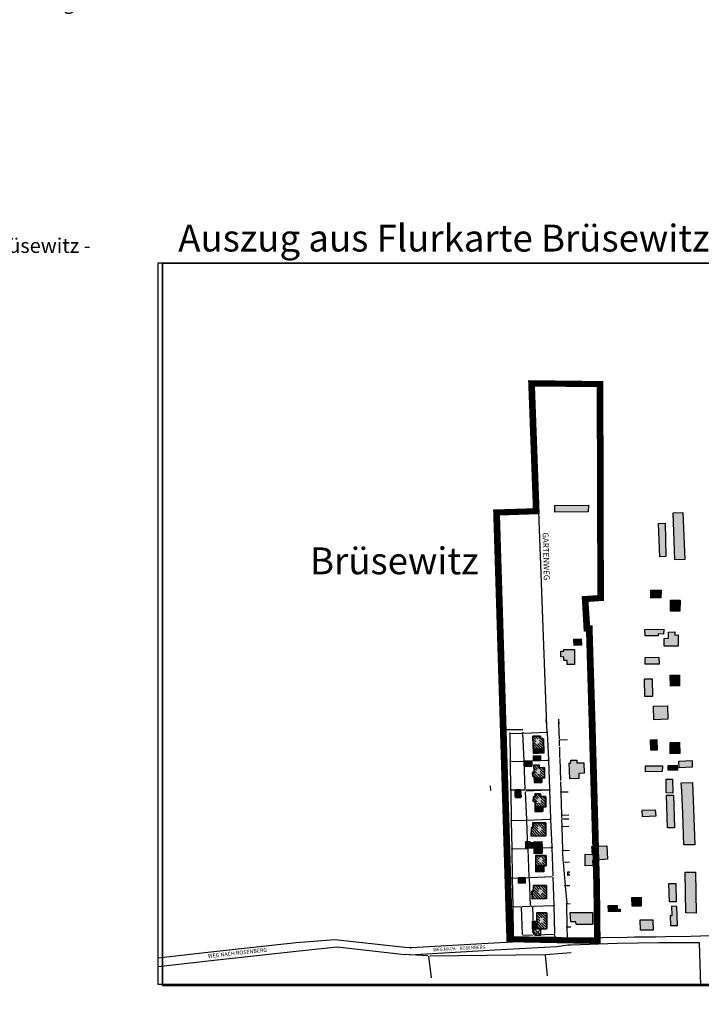
# Model space of a CAD drawing. Extents: x -36 to 3937, y -45 to 3542.
# Drawn here: x 883 to 1000, y 109 to 278 of the extents above; entities that cross this region are included whole.
import ezdxf

# ---------------------------------------------------------------- set-up
doc = ezdxf.new("R2010")
doc.units = 0
doc.header["$XCLIPFRAME"] = 2
doc.linetypes.add('STRICHLINIE2', pattern=[9.525, 6.35, -3.175])
for name, color, linetype in [('AUSSENANLAGEN', 4, 'CONTINUOUS'), ('FLURSTUECK', 1, 'CONTINUOUS'), ('GELTUNGSBEREICH', 6, 'CONTINUOUS'), ('HAUS', 4, 'CONTINUOUS'), ('HOEHENLINIEN', 11, 'CONTINUOUS'), ('LEGENDE', 19, 'CONTINUOUS'), ('PI_BRÜSEWITZ_1', 7, 'CONTINUOUS'), ('PI_HÖHENLINIEN', 249, 'CONTINUOUS'), ('PI_PIXEL_ZEICHNUNG', 7, 'CONTINUOUS'), ('PI_SCHRAFFUR_HÄUSER', 251, 'CONTINUOUS'), ('PI_SCHRAFFUR_UMGRENZUNG', 220, 'CONTINUOUS'), ('SCHRAFFUR', 14, 'CONTINUOUS'), ('VERDECKT', 6, 'STRICHLINIE2')]:
    doc.layers.add(name, color=color, linetype=linetype)
doc.styles.add('ROMANS', font='romans.shx', dxfattribs={"height": 2})
doc.styles.get("Standard").update_dxf_attribs({"font": 'TIMESI.TTF'})
doc.styles.add('TIMES_FETT', font='TIMES.TTF', dxfattribs={"height": 25})
picture_1 = doc.add_image_def('image1.tif', size_in_pixel=(12208, 15200))
picture_2 = doc.add_image_def('image2.tif', size_in_pixel=(8690, 6788))
pattern_1 = [(134, (1178.3606, 234.81087), (-0.2261065, -0.2183485), [])]
pattern_2 = [(136, (1178.3606, 234.81087), (-0.2183485, -0.2261065), [])]

msp = doc.modelspace()

# ---------------------------------------------------------------- hatches: boundary and pattern name
at = {"layer": 'PI_SCHRAFFUR_HÄUSER', "ltscale": 3}
for points in [[(974.61066, 193.37152), (974.61066, 194.51987), (980.35582, 194.58251), (980.31404, 193.45504)], [(994.82593, 193.28915), (996.50209, 193.30525), (996.82444, 185.28374), (995.13215, 185.23542)], [(992.36004, 191.469), (993.45497, 191.48371), (993.6144, 185.78972), (992.57306, 185.77208)], [(991.03764, 178.6685), (991.03764, 180.03958), (992.77318, 180.03958), (992.72359, 178.71806)], [(994.35994, 178.37116), (996.01282, 178.35464), (995.96324, 176.45495), (994.35994, 176.47147)], [(990.04592, 172.22608), (990.01286, 173.31633), (993.21946, 173.38241), (993.20292, 172.53993), (992.29385, 172.57298), (992.26079, 172.25911)], [(977.92223, 170.61075), (977.88453, 171.66573), (979.1035, 171.71596), (979.15376, 170.66099)], [(993.31961, 170.4697), (993.30309, 171.80775), (994.03036, 171.82426), (994.06342, 172.88148), (995.10473, 172.91452), (995.13778, 172.38591), (995.68324, 172.40243), (995.66671, 170.48622)], [(976.74097, 167.33281), (976.7284, 168.06124), (976.15033, 168.04868), (976.16291, 168.62641), (975.64767, 168.66408), (975.63512, 169.61858), (976.17548, 169.61858), (976.17548, 169.93256), (977.97249, 169.90744), (977.95994, 167.33281)], [(990.03033, 167.40785), (990.04687, 168.56418), (992.41049, 168.5807), (992.44354, 167.42437)], [(989.9477, 164.92558), (991.23695, 164.89255), (991.31959, 161.88608), (989.99729, 161.88608)], [(994.3609, 163.67014), (994.32784, 165.52027), (995.93114, 165.55331), (995.93114, 163.7197)], [(991.51738, 157.91344), (991.46779, 160.25915), (993.84794, 160.27567), (993.91406, 157.99604)], [(970.96778, 152.1471), (970.87615, 155.10373), (972.17208, 155.1299), (972.17208, 154.6851), (972.6826, 154.65893), (972.73497, 152.19944)], [(991.00306, 152.70793), (990.98833, 154.50415), (992.07848, 154.51888), (992.09321, 152.73739)], [(994.30298, 154.04774), (995.92348, 154.09191), (995.95295, 152.14846), (994.34719, 152.07485)], [(970.9547, 150.94352), (970.9547, 151.72846), (972.18518, 151.72846), (972.18518, 150.94352)], [(969.42324, 149.93178), (969.42324, 150.70365), (970.70608, 150.70365), (970.71916, 149.95794)], [(971.12495, 147.17139), (971.08568, 148.25723), (970.85006, 148.24415), (970.82388, 148.91135), (971.07259, 148.91135), (971.02024, 150.15419), (971.97582, 150.18035), (971.94964, 149.72247), (972.83978, 149.74863), (972.87904, 147.95633), (972.40779, 147.94325), (972.42089, 147.19755)], [(977.1737, 147.83521), (977.079, 150.53278), (977.33944, 150.50912), (977.33944, 150.98237), (978.4049, 151.00604), (978.4049, 150.53278), (979.58874, 150.58011), (979.65978, 148.78173), (978.7127, 148.7344), (978.73638, 147.88254)], [(990.10443, 149.04189), (990.10443, 150.05778), (992.99186, 150.02834), (992.97712, 149.08606)], [(993.99361, 149.29219), (993.96415, 150.10195), (995.54046, 150.16084), (995.56992, 149.3069)], [(995.86455, 149.70443), (995.80563, 150.80866), (998.07432, 150.92645), (998.07432, 149.82221)], [(993.65536, 145.41149), (993.6259, 147.73773), (994.74552, 147.76718), (994.76025, 145.39676)], [(996.20495, 147.14479), (998.13481, 147.18896), (998.53458, 136.53549), (996.67837, 136.52076), (996.47212, 141.89469), (996.32524, 145.71545)], [(967.87678, 144.6664), (967.8404, 145.9391), (968.78639, 145.9391), (968.85915, 144.6664)], [(971.27872, 142.28463), (971.29693, 143.95732), (970.95127, 143.95732), (970.98765, 144.72094), (971.29693, 144.72094), (971.31512, 145.24821), (972.17015, 145.23003), (972.17015, 144.77549), (973.06157, 144.75731), (973.06157, 142.9937), (972.55218, 143.01188), (972.55218, 142.2119)], [(993.68824, 145.03818), (994.88151, 145.02346), (995.0141, 141.31325), (995.08782, 139.42296), (993.89453, 139.42296)], [(989.54617, 142.44813), (991.78541, 142.53646), (991.8738, 141.43223), (989.60509, 141.32917)], [(970.60554, 138.03918), (970.62373, 139.49371), (970.89661, 139.47553), (970.91481, 140.29369), (973.06149, 140.31188), (973.07968, 138.05737)], [(969.67773, 136.00286), (969.67773, 137.03921), (970.40542, 137.02103), (970.40542, 136.87557), (971.00576, 136.89376), (971.02397, 137.07557), (972.42477, 137.11193), (972.46114, 136.07558)], [(979.82619, 132.95155), (979.80251, 134.93925), (981.03371, 134.91558), (980.96268, 136.26436), (983.51978, 136.38268), (983.63817, 134.08738), (981.05739, 133.87441), (981.10474, 132.99889)], [(971.07853, 135.05743), (971.07853, 135.89377), (972.44296, 135.89377), (972.44296, 135.09378)], [(971.37003, 131.92432), (971.35183, 134.72427), (973.13468, 134.74246), (973.15287, 132.96066), (972.73444, 132.96066), (972.77083, 131.9425)], [(996.86288, 131.90101), (998.63864, 131.90101), (998.75703, 124.87314), (997.02861, 124.8968)], [(968.4394, 130.88329), (969.58552, 130.88329), (969.58552, 129.9924), (968.4394, 129.9924)], [(970.73163, 127.28336), (970.71343, 128.64697), (971.00451, 128.64697), (971.0227, 129.55605), (973.18758, 129.59241), (973.22397, 127.35609)], [(994.09268, 129.91333), (995.27653, 129.91333), (995.37123, 126.8135), (994.23474, 126.8135)], [(983.73697, 126.18984), (985.29964, 126.18984), (985.29964, 125.5746), (985.79686, 125.5746), (985.79686, 125.07769), (983.78432, 125.12501)], [(987.81636, 126.07296), (987.79268, 127.56372), (989.35536, 127.58738), (989.37904, 126.07296)], [(970.89476, 122.18452), (970.87657, 123.49358), (971.58606, 123.49358), (971.56787, 124.89356), (973.25975, 124.91174), (973.27794, 122.23906)], [(978.28508, 122.92511), (978.23772, 123.3747), (977.338, 123.3747), (977.26697, 125.00744), (981.05527, 124.96012), (981.0316, 122.92511)], [(994.30383, 124.39289), (994.37486, 122.76015), (995.60605, 122.73648), (995.44032, 126.02563), (994.56427, 126.04929), (994.6353, 124.41656)], [(989.26065, 121.97927), (989.2133, 123.73033), (991.36789, 123.75399), (991.43892, 121.97927)]]:
    msp.add_hatch(color=256, dxfattribs=at).paths.add_polyline_path(points)
at = {"layer": 'SCHRAFFUR'}
h = msp.add_hatch(dxfattribs=at)
h.set_pattern_fill('ANSI31', color=256, scale=0.099, angle=91, style=0)
h.set_pattern_definition(pattern_2)
h.paths.add_polyline_path([(972.68217, 152.97121), (972.61288, 154.69944), (972.14911, 154.68084), (972.12987, 155.16079), (970.84413, 155.10924), (970.93266, 152.90106)])
h.paths.add_polyline_path([(971.40107, 153.80129), (971.3866, 154.63041), (972.01096, 154.64131), (972.02543, 153.81219)], flags=16)
h = msp.add_hatch(dxfattribs=at)
h.set_pattern_fill('ANSI31', color=256, scale=0.0594, angle=227.2271968, style=0)
h.set_pattern_definition([(272.2272, (1178.64706, 260.20856), (0.18845253, 0.0073292), [])])
h.paths.add_polyline_path([(972.11568, 151.76125), (970.92858, 151.71509), (970.95936, 150.92368), (972.14646, 150.96985)])
h = msp.add_hatch(dxfattribs=at)
h.set_pattern_fill('ANSI31', color=256, scale=0.0594, angle=227.2271968, style=0)
h.set_pattern_definition([(272.2272, (1178.36061, 234.81087), (0.18845253, 0.0073292), [])])
h.paths.add_polyline_path([(972.71152, 152.23914), (972.68217, 152.97121), (970.93266, 152.90106), (970.96201, 152.16899)])
h = msp.add_hatch(dxfattribs=at)
h.set_pattern_fill('ANSI31', color=256, scale=0.0594, angle=227.2271968, style=0)
h.set_pattern_definition([(272.2272, (1177.09056, 259.34177), (0.18845253, 0.0073292), [])])
h.paths.add_polyline_path([(970.65811, 150.89832), (969.37208, 150.8483), (969.40671, 149.95797), (970.69274, 150.00799)])
h = msp.add_hatch(dxfattribs=at)
h.set_pattern_fill('ANSI31', color=256, scale=0.099, angle=91, style=0)
h.set_pattern_definition(pattern_2)
h.paths.add_polyline_path([(972.90655, 147.99702), (972.8382, 149.75449), (971.96497, 149.72053), (971.94639, 150.19834), (971.00667, 150.16179), (971.0526, 148.98078), (970.83154, 148.97219), (970.85864, 148.27545), (971.0797, 148.28405), (971.09361, 147.92652)])
h.paths.add_polyline_path([(971.49086, 148.65734), (971.47639, 149.48646), (972.10074, 149.49736), (972.11522, 148.66823)], flags=16)
h = msp.add_hatch(dxfattribs=at)
h.set_pattern_fill('ANSI31', color=256, scale=0.0594, angle=227.2271968, style=0)
h.set_pattern_definition([(272.2272, (1178.81209, 256.41999), (0.18845253, 0.0073292), [])])
h.paths.add_polyline_path([(972.37963, 147.97653), (971.09361, 147.92652), (971.12438, 147.13511), (972.41041, 147.18513)])
h = msp.add_hatch(dxfattribs=at)
h.set_pattern_fill('ANSI31', color=256, scale=0.0594, angle=135.5214834, style=0)
h.set_pattern_definition([(180.52148, (1070.95127, -64.92), (0.0017165, -0.18858719), [])])
h.paths.add_polyline_path([(968.79951, 144.6498), (968.7878, 145.93675), (967.89684, 145.92864), (967.90855, 144.64169)])
h = msp.add_hatch(dxfattribs=at)
h.set_pattern_fill('ANSI31', color=256, scale=0.099, angle=89, style=0)
h.set_pattern_definition([(134, (1181.3806, 222.61298), (-0.2261065, -0.2183485), [])])
h.paths.add_polyline_path([(973.02195, 143.02226), (973.01497, 144.78105), (972.14109, 144.77758), (972.13919, 145.25575), (971.19877, 145.25202), (971.20062, 144.78567), (970.97944, 144.77298), (970.98265, 143.96354), (971.20388, 143.96442), (971.20764, 143.01507)])
h.paths.add_polyline_path([(971.63016, 143.73158), (971.64463, 144.5607), (972.26899, 144.5498), (972.25452, 143.72068)], flags=16)
h = msp.add_hatch(dxfattribs=at)
h.set_pattern_fill('ANSI31', color=256, scale=0.0594, angle=225.2271968, style=0)
h.set_pattern_definition([(270.2272, (1182.58596, 244.19318), (0.18859352, 0.00074784), [])])
h.paths.add_polyline_path([(972.49463, 143.02017), (971.20764, 143.01507), (971.21078, 142.22308), (972.49777, 142.22818)])
h = msp.add_hatch(dxfattribs=at)
h.set_pattern_fill('ANSI31', color=256, scale=0.099, angle=89, style=0)
h.set_pattern_definition(pattern_1)
h.paths.add_polyline_path([(973.05002, 138.09543), (973.04115, 140.33238), (970.80694, 140.32352), (970.81022, 139.49758), (970.58899, 139.4967), (970.59459, 138.08569)])
h.paths.add_polyline_path([(971.71539, 138.84881), (971.72986, 139.67793), (972.35422, 139.66703), (972.33974, 138.83791)], flags=16)
h = msp.add_hatch(dxfattribs=at)
h.set_pattern_fill('ANSI31', color=256, scale=0.0594, angle=225.2271968, style=0)
h.set_pattern_definition([(270.2272, (1178.36061, 234.81087), (0.18859352, 0.00074784), [])])
h.paths.add_polyline_path([(970.40238, 136.05364), (970.39896, 136.9162), (971.02992, 136.9187), (971.0294, 137.04982), (972.40585, 137.05528), (972.40979, 136.0616)])
h = msp.add_hatch(dxfattribs=at)
h.set_pattern_fill('ANSI31', color=256, scale=0.0594, angle=225.2271968, style=0)
h.set_pattern_definition([(270.2272, (1182.41034, 237.08136), (0.18859352, 0.00074784), [])])
h.paths.add_polyline_path([(972.41801, 135.90874), (971.03202, 135.90325), (971.03516, 135.11125), (972.42115, 135.11675)])
h = msp.add_hatch(dxfattribs=at)
h.set_pattern_fill('ANSI31', color=256, scale=0.099, angle=89, style=0)
h.set_pattern_definition(pattern_1)
h.paths.add_polyline_path([(971.32244, 132.95294), (973.11808, 132.96006), (973.11101, 134.74427), (971.31537, 134.73715)])
h.paths.add_polyline_path([(971.91187, 133.53946), (971.92634, 134.36858), (972.5507, 134.35768), (972.53622, 133.52856)], flags=16)
h = msp.add_hatch(dxfattribs=at)
h.set_pattern_fill('ANSI31', color=256, scale=0.0594, angle=225.2271968, style=0)
h.set_pattern_definition([(270.2272, (1182.70075, 234.13105), (0.18859352, 0.00074784), [])])
h.paths.add_polyline_path([(972.68857, 132.95835), (971.32244, 132.95294), (971.32638, 131.95926), (972.69251, 131.96468)])
h = msp.add_hatch(dxfattribs=at)
h.set_pattern_fill('ANSI31', color=256, scale=0.099, angle=89, style=0)
h.set_pattern_definition(pattern_1)
h.paths.add_polyline_path([(976.85704, 131.32969), (976.84675, 131.91883), (977.16741, 131.92443), (977.17769, 131.33529)])
h = msp.add_hatch(dxfattribs=at)
h.set_pattern_fill('ANSI31', color=256, scale=0.0594, angle=227.2271968, style=0)
h.set_pattern_definition([(272.2272, (1176.10742, 239.29024), (0.18845253, 0.0073292), [])])
h.paths.add_polyline_path([(969.47327, 130.93801), (968.38509, 130.89569), (968.41972, 130.00536), (969.50789, 130.04768)])
h = msp.add_hatch(dxfattribs=at)
h.set_pattern_fill('ANSI31', color=256, scale=0.099, angle=89, style=0)
h.set_pattern_definition([(134, (1178.49877, 224.06775), (-0.2261065, -0.2183485), [])])
h.paths.add_polyline_path([(973.18818, 127.35231), (973.17931, 129.58926), (970.9451, 129.5804), (970.94837, 128.75446), (970.72715, 128.75358), (970.73274, 127.34257)])
h.paths.add_polyline_path([(971.85354, 128.10569), (971.86801, 128.93481), (972.49237, 128.92391), (972.4779, 128.09479)], flags=16)
h = msp.add_hatch(dxfattribs=at)
h.set_pattern_fill('ANSI31', color=256, scale=0.099, angle=89, style=0)
h.set_pattern_definition(pattern_1)
h.paths.add_polyline_path([(971.52277, 122.20838), (973.23273, 122.21516), (973.22191, 124.94555), (971.51194, 124.93877)])
h.paths.add_polyline_path([(972.03722, 123.2365), (972.05169, 124.06562), (972.67605, 124.05473), (972.66158, 123.2256)], flags=16)
h = msp.add_hatch(dxfattribs=at)
h.set_pattern_fill('ANSI31', color=256, scale=0.0594, angle=135.5214834, style=0)
h.set_pattern_definition([(180.52148, (1178.36061, 234.81087), (0.0017165, -0.18858719), [])])
h.paths.add_polyline_path([(970.82135, 122.2056), (970.8162, 123.50262), (971.51762, 123.5054), (971.52277, 122.20838)])

# ---------------------------------------------------------------- linework, layer by layer
at = {"layer": 'AUSSENANLAGEN'}
msp.add_line((963.67231, 145.82817), (963.65849, 146.62005), dxfattribs=at)
at = {"layer": 'FLURSTUECK'}
for p, q in [((975.32606, 157.38459), (975.30693, 158.00931)), ((975.41115, 154.6063), (975.33091, 157.22627)), ((967.04978, 150.87283), (966.96884, 155.50997)), ((967.04664, 155.59054), (969.07197, 155.6259)), ((969.36289, 150.9272), (969.15039, 155.62726)), ((969.23031, 155.62999), (973.25461, 155.7678)), ((973.33683, 155.69137), (973.5149, 151.09688)), ((975.44683, 153.44122), (975.4174, 154.40213)), ((975.50662, 151.48924), (975.45309, 153.23705)), ((975.51634, 154.50816), (976.77236, 154.55665)), ((967.13467, 146.00978), (967.05254, 150.71446)), ((967.13034, 150.79551), (969.28729, 150.84622)), ((969.58352, 146.04703), (969.37004, 150.76896)), ((969.4456, 150.85132), (973.43883, 151.01451)), ((973.52103, 150.9386), (973.71276, 145.99137)), ((975.6277, 147.53592), (975.51287, 151.28506)), ((975.68555, 145.64686), (975.63395, 147.33175)), ((967.22642, 140.75291), (967.13743, 145.8514)), ((967.21525, 145.93102), (969.48602, 145.94322)), ((969.5943, 145.80881), (969.59275, 145.84297)), ((969.81705, 140.88176), (969.60352, 145.60475)), ((969.69027, 145.94488), (973.63663, 145.91287)), ((973.63673, 145.90829), (969.70092, 145.71187)), ((973.7189, 145.83309), (973.90521, 141.02587)), ((975.80706, 141.67942), (975.6904, 145.48853)), ((975.76715, 145.56956), (976.92876, 145.59684)), ((975.82572, 141.07029), (975.81191, 141.52109)), ((975.88864, 141.6031), (976.99777, 141.6429)), ((967.31093, 135.9117), (967.22919, 140.59453)), ((967.30694, 140.67696), (969.71961, 140.77555)), ((970.03568, 136.04602), (969.82628, 140.67769)), ((969.92371, 140.7839), (973.82914, 140.9435)), ((973.91134, 140.86759), (974.09267, 136.18887)), ((975.86601, 139.75484), (975.83197, 140.86611)), ((975.93098, 140.96817), (977.00956, 140.96789)), ((975.94759, 139.67816), (977.03147, 139.71215)), ((975.99082, 135.67965), (975.87086, 139.59652)), ((967.39766, 130.94295), (967.31369, 135.75332)), ((967.39144, 135.83574), (969.93824, 135.93982)), ((970.26007, 131.08291), (970.04491, 135.84196)), ((970.14234, 135.94816), (974.0166, 136.10649)), ((974.0988, 136.03059), (974.28418, 131.24736)), ((976.05123, 133.70728), (975.99567, 135.52132)), ((976.07241, 135.60256), (977.10274, 135.62952)), ((976.06307, 133.50343), (976.39266, 129.65722)), ((976.15645, 133.60787), (977.13758, 133.63354)), ((967.48313, 126.04603), (967.40042, 130.78458)), ((967.47817, 130.867), (970.16263, 130.9767)), ((970.4826, 126.16085), (970.26929, 130.87884)), ((970.36673, 130.98505), (974.18609, 131.14113)), ((974.29209, 131.04324), (974.47746, 126.26027)), ((976.4786, 129.58038), (977.20799, 129.59947)), ((976.40619, 129.4994), (976.65786, 126.56241)), ((970.94937, 126.07297), (974.40134, 126.17871)), ((976.73258, 122.5905), (976.66601, 126.40431)), ((976.7438, 126.48557), (977.26211, 126.49913)), ((967.57247, 120.92768), (967.4859, 125.88766)), ((967.56368, 125.96927), (968.77028, 126.00623)), ((968.87606, 125.90729), (969.04529, 121.23648)), ((968.97445, 126.01248), (970.38512, 126.05569)), ((970.5893, 126.06194), (970.7452, 126.06672)), ((971.03307, 121.29323), (970.85126, 125.96779)), ((974.64029, 121.39623), (974.48315, 126.10198)), ((969.15109, 121.13732), (970.93495, 121.18826)), ((971.13914, 121.19409), (974.5416, 121.29124)), ((974.65852, 120.85026), (974.6471, 121.19207)), ((976.76503, 120.73102), (976.73534, 122.43213)), ((976.81313, 122.51339), (977.33144, 122.52695)), ((950.07558, 118.97513), (964.28845, 119.78538)), ((964.28845, 119.78538), (974.70666, 120.37929)), ((967.58946, 119.95459), (967.57524, 120.76931)), ((967.65305, 120.84763), (974.5829, 120.77201)), ((974.68593, 120.69561), (974.7606, 120.45891)), ((974.86422, 120.39442), (976.68793, 120.64121)), ((974.89937, 119.20035), (976.84724, 119.46394)), ((976.84298, 119.46366), (977.38493, 119.46246)), ((976.84562, 120.65166), (977.3642, 120.65051)), ((948.97504, 119.03637), (949.91747, 118.97571)), ((949.81389, 117.77029), (948.99634, 117.81612)), ((949.81389, 117.77029), (964.35607, 118.5993)), ((952.92233, 117.58997), (950.03717, 117.75777)), ((953.2531, 117.59575), (972.8374, 117.79819)), ((964.35607, 118.5993), (974.89937, 119.20035)), ((973.0414, 117.80656), (977.40836, 118.12022)), ((953.54946, 113.80173), (953.10842, 117.53381)), ((972.95059, 117.69771), (973.33756, 114.14713))]:
    msp.add_line(p, q, dxfattribs=at)
at = {"layer": 'FLURSTUECK', "const_width": 0.0396}
for points in [[(975.41462, 154.48442, 1), (975.41393, 154.52401, 1)], [(975.45031, 153.31934, 1), (975.44961, 153.35893, 1)], [(975.51009, 151.36735, 1), (975.5094, 151.40695, 1)], [(975.63117, 147.41404, 1), (975.63048, 147.45363, 1)], [(969.58848, 145.9252, 1), (969.58779, 145.9648, 1)], [(969.59925, 145.68698, 1), (969.59856, 145.72658, 1)], [(969.82201, 140.75993, 1), (969.82132, 140.79952, 1)], [(975.82919, 140.9484, 1), (975.8285, 140.988, 1)], [(970.04064, 135.9242, 1), (970.03995, 135.96379, 1)], [(976.0547, 133.5854, 1), (976.05401, 133.62499, 1)], [(970.26503, 130.96108, 1), (970.26433, 131.00067, 1)], [(974.28848, 131.1255, 1), (974.28779, 131.1651, 1)], [(968.87271, 125.98956, 1), (968.87202, 126.02915, 1)], [(970.48756, 126.03902, 1), (970.48687, 126.07861, 1)], [(970.84763, 126.05005, 1), (970.84694, 126.08964, 1)], [(969.04934, 121.11461, 1), (969.04865, 121.15421, 1)], [(971.03739, 121.17138, 1), (971.0367, 121.21097, 1)], [(974.64404, 121.27436, 1), (974.64335, 121.31395, 1)], [(972.93987, 117.77945, 1), (972.93918, 117.81904, 1)]]:
    msp.add_lwpolyline(points, format="xyb", close=True, dxfattribs=at)
at = {"layer": 'FLURSTUECK'}
for centre in [(975.32848, 157.30543), (966.96746, 155.58916), (969.15116, 155.62728), (973.33376, 155.77051), (967.05116, 150.79364), (969.36646, 150.84808), (973.51796, 151.01774), (967.13605, 145.93059), (973.71583, 145.91223), (975.68798, 145.5677), (975.80949, 141.60026), (967.22781, 140.67372), (973.90827, 140.94673), (975.86843, 139.67568), (967.31231, 135.83251), (974.09574, 136.10973), (975.99324, 135.60049), (967.39904, 130.86377), (976.39942, 129.57831), (974.4805, 126.18113), (976.66462, 126.4835), (967.48452, 125.96684), (976.73396, 122.51131), (967.57386, 120.84849), (974.6621, 120.77114), (974.78573, 120.3838), (976.76642, 120.65183), (949.99651, 118.97062)]:
    msp.add_circle(centre, 0.0792, dxfattribs=at)
at = {"layer": 'GELTUNGSBEREICH', "linetype": 'STRICHLINIE2', "ltscale": 0.8, "const_width": 1}
msp.add_lwpolyline([(981.94359, 120.10244), (981.8422, 129.72793), (981.07472, 157.52933), (980.57852, 173.529), (980.17888, 173.529), (979.8574, 178.50828), (982.51338, 178.69786), (982.41573, 215.27754), (970.5782, 215.42357), (971.38487, 193.55516), (964.59525, 193.34577), (966.84467, 120.40649)], close=True, dxfattribs=at)
at = {"layer": 'GELTUNGSBEREICH', "linetype": 'CONTINUOUS', "ltscale": 0.8}
msp.add_lwpolyline([(981.43819, 120.61272), (981.34227, 129.7184), (980.57493, 157.51468), (980.09379, 173.029), (979.71011, 173.029), (979.32645, 178.97166), (982.01214, 179.16335), (981.91705, 214.78365), (971.09722, 214.91713), (971.90307, 193.07091), (965.11043, 192.86142), (967.32979, 120.89682)], close=True, dxfattribs=at)
at = {"layer": 'GELTUNGSBEREICH'}
msp.add_lwpolyline([(966.36318, 156.1727), (966.36318, 156.1727), (969.13581, 156.2211), (969.13581, 156.2211)], close=True, dxfattribs=at)
at = {"layer": 'HAUS'}
for points in [[(972.68217, 152.97121), (972.61288, 154.69944), (972.14911, 154.68084), (972.12987, 155.16079), (970.84413, 155.10924), (970.93266, 152.90106), (972.68217, 152.97121)], [(972.11568, 151.76125), (970.92858, 151.71509), (970.95936, 150.92368), (972.14646, 150.96985)], [(972.71152, 152.23914), (972.68217, 152.97121), (970.93266, 152.90106), (970.96201, 152.16899)], [(970.65811, 150.89832), (969.37208, 150.8483), (969.40671, 149.95797), (970.69274, 150.00799)], [(972.90655, 147.99702), (972.8382, 149.75449), (971.96497, 149.72053), (971.94639, 150.19834), (971.00667, 150.16179), (971.0526, 148.98078), (970.83154, 148.97219), (970.85864, 148.27545), (971.0797, 148.28405), (971.09361, 147.92652), (972.90655, 147.99702)], [(972.37963, 147.97653), (971.09361, 147.92652), (971.12438, 147.13511), (972.41041, 147.18513)], [(968.79951, 144.6498), (968.7878, 145.93675), (967.89684, 145.92864), (967.90855, 144.64169)], [(973.02195, 143.02226), (973.01497, 144.78105), (972.14109, 144.77758), (972.13919, 145.25575), (971.19877, 145.25202), (971.20062, 144.78567), (970.97944, 144.77298), (970.98265, 143.96354), (971.20388, 143.96442), (971.20764, 143.01507), (973.02195, 143.02226)], [(972.49463, 143.02017), (971.20764, 143.01507), (971.21078, 142.22308), (972.49777, 142.22818)], [(973.05002, 138.09543), (973.04115, 140.33238), (970.80694, 140.32352), (970.81022, 139.49758), (970.58899, 139.4967), (970.59459, 138.08569), (973.05002, 138.09543)], [(969.62414, 136.05056), (970.40238, 136.05364), (970.39844, 137.04732), (969.6202, 137.04423), (969.62414, 136.05056)], [(970.40238, 136.05364), (970.39896, 136.9162), (971.02992, 136.9187), (971.0294, 137.04982), (972.40585, 137.05528), (972.40979, 136.0616)], [(972.41801, 135.90874), (971.03202, 135.90325), (971.03516, 135.11125), (972.42115, 135.11675)], [(971.32244, 132.95294), (973.11808, 132.96006), (973.11101, 134.74427), (971.31537, 134.73715), (971.32244, 132.95294)], [(972.68857, 132.95835), (971.32244, 132.95294), (971.32638, 131.95926), (972.69251, 131.96468)], [(969.47327, 130.93801), (968.38509, 130.89569), (968.41972, 130.00536), (969.50789, 130.04768)], [(973.18818, 127.35231), (973.17931, 129.58926), (970.9451, 129.5804), (970.94837, 128.75446), (970.72715, 128.75358), (970.73274, 127.34257), (973.18818, 127.35231)], [(971.52277, 122.20838), (973.23273, 122.21516), (973.22191, 124.94555), (971.51194, 124.93877)], [(970.82135, 122.2056), (970.8162, 123.50262), (971.51762, 123.5054), (971.52277, 122.20838)], [(972.24672, 122.21125), (970.82135, 122.2056), (970.82369, 121.61537), (971.22942, 121.61698), (971.23155, 121.07957), (972.25119, 121.08362), (972.24672, 122.21125)]]:
    msp.add_lwpolyline(points, close=True, dxfattribs=at)
msp.add_lwpolyline([(977.17769, 131.33529), (976.85704, 131.32969), (976.84675, 131.91883), (977.16741, 131.92443)], dxfattribs=at)
at = {"layer": 'HOEHENLINIEN'}
msp.add_lwpolyline([(906.84696, 235.97849), (1060.96899, 235.97849), (1060.96899, 112.68711), (906.84696, 112.68711)], close=True, dxfattribs=at)
at = {"layer": 'LEGENDE'}
msp.add_line((973.2378, 156.88679), (971.09722, 214.91713), dxfattribs=at)
at = {"layer": 'PI_PIXEL_ZEICHNUNG', "ltscale": 3}
for points in [[(906.84696, 117.26361), (915.36585, 118.20959), (930.431, 119.87645), (937.04505, 120.34258), (948.97504, 119.03637)], [(967.25875, 120.82347), (967.79417, 120.74679), (969.43658, 120.71697), (972.52034, 120.68698), (974.44861, 120.70198), (976.58146, 120.66471), (978.70788, 120.66485), (982.77892, 120.69315), (986.9657, 120.76794), (988.24443, 120.80091), (991.82104, 120.8505), (993.55354, 120.89173), (997.87339, 120.96618), (999.5268, 121.01618), (1002.01003, 121.02442), (1002.03594, 116.85042), (1002.048, 115.19934), (1002.00733, 114.86644)], [(977.38493, 119.46246), (985.29369, 119.73072), (992.45609, 119.86327), (999.28689, 119.86327), (999.53806, 112.52559)], [(906.84696, 115.783), (915.38631, 116.73125), (930.44629, 118.39755), (937.41348, 119.1254), (948.99634, 117.81612)]]:
    msp.add_lwpolyline(points, dxfattribs=at)
msp.add_lwpolyline([(967.25875, 120.82347), (967.25875, 120.82347), (967.25875, 120.82347), (967.25875, 120.82347), (967.25875, 120.82347), (967.25875, 120.82347), (967.25875, 120.82347), (967.25875, 120.82347)], close=True, dxfattribs=at)
at = {"layer": 'PI_SCHRAFFUR_UMGRENZUNG', "ltscale": 3}
for points in [[(974.61066, 193.37152), (974.61066, 194.51987), (980.35582, 194.58251), (980.31404, 193.45504)], [(994.82593, 193.28915), (996.50209, 193.30525), (996.82444, 185.28374), (995.13215, 185.23542)], [(992.36004, 191.469), (993.45497, 191.48371), (993.6144, 185.78972), (992.57306, 185.77208)], [(991.03764, 178.6685), (991.03764, 180.03958), (992.77318, 180.03958), (992.72359, 178.71806)], [(994.35994, 178.37116), (996.01282, 178.35464), (995.96324, 176.45495), (994.35994, 176.47147)], [(990.04592, 172.22608), (990.01286, 173.31633), (993.21946, 173.38241), (993.20292, 172.53993), (992.29385, 172.57298), (992.26079, 172.25911)], [(977.92223, 170.61075), (977.88453, 171.66573), (979.1035, 171.71596), (979.15376, 170.66099)], [(993.31961, 170.4697), (993.30309, 171.80775), (994.03036, 171.82426), (994.06342, 172.88148), (995.10473, 172.91452), (995.13778, 172.38591), (995.68324, 172.40243), (995.66671, 170.48622)], [(976.74097, 167.33281), (976.7284, 168.06124), (976.15033, 168.04868), (976.16291, 168.62641), (975.64767, 168.66408), (975.63512, 169.61858), (976.17548, 169.61858), (976.17548, 169.93256), (977.97249, 169.90744), (977.95994, 167.33281)], [(990.03033, 167.40785), (990.04687, 168.56418), (992.41049, 168.5807), (992.44354, 167.42437)], [(989.9477, 164.92558), (991.23695, 164.89255), (991.31959, 161.88608), (989.99729, 161.88608)], [(994.3609, 163.67014), (994.32784, 165.52027), (995.93114, 165.55331), (995.93114, 163.7197)], [(991.51738, 157.91344), (991.46779, 160.25915), (993.84794, 160.27567), (993.91406, 157.99604)], [(970.96778, 152.1471), (970.87615, 155.10373), (972.17208, 155.1299), (972.17208, 154.6851), (972.6826, 154.65893), (972.73497, 152.19944)], [(991.00306, 152.70793), (990.98833, 154.50415), (992.07848, 154.51888), (992.09321, 152.73739)], [(994.30298, 154.04774), (995.92348, 154.09191), (995.95295, 152.14846), (994.34719, 152.07485)], [(970.9547, 150.94352), (970.9547, 151.72846), (972.18518, 151.72846), (972.18518, 150.94352)], [(969.42324, 149.93178), (969.42324, 150.70365), (970.70608, 150.70365), (970.71916, 149.95794)], [(971.12495, 147.17139), (971.08568, 148.25723), (970.85006, 148.24415), (970.82388, 148.91135), (971.07259, 148.91135), (971.02024, 150.15419), (971.97582, 150.18035), (971.94964, 149.72247), (972.83978, 149.74863), (972.87904, 147.95633), (972.40779, 147.94325), (972.42089, 147.19755)], [(977.1737, 147.83521), (977.079, 150.53278), (977.33944, 150.50912), (977.33944, 150.98237), (978.4049, 151.00604), (978.4049, 150.53278), (979.58874, 150.58011), (979.65978, 148.78173), (978.7127, 148.7344), (978.73638, 147.88254)], [(990.10443, 149.04189), (990.10443, 150.05778), (992.99186, 150.02834), (992.97712, 149.08606)], [(993.99361, 149.29219), (993.96415, 150.10195), (995.54046, 150.16084), (995.56992, 149.3069)], [(995.86455, 149.70443), (995.80563, 150.80866), (998.07432, 150.92645), (998.07432, 149.82221)], [(993.65536, 145.41149), (993.6259, 147.73773), (994.74552, 147.76718), (994.76025, 145.39676)], [(996.20495, 147.14479), (998.13481, 147.18896), (998.53458, 136.53549), (996.67837, 136.52076), (996.47212, 141.89469), (996.32524, 145.71545)], [(967.87678, 144.6664), (967.8404, 145.9391), (968.78639, 145.9391), (968.85915, 144.6664)], [(971.27872, 142.28463), (971.29693, 143.95732), (970.95127, 143.95732), (970.98765, 144.72094), (971.29693, 144.72094), (971.31512, 145.24821), (972.17015, 145.23003), (972.17015, 144.77549), (973.06157, 144.75731), (973.06157, 142.9937), (972.55218, 143.01188), (972.55218, 142.2119)], [(993.68824, 145.03818), (994.88151, 145.02346), (995.0141, 141.31325), (995.08782, 139.42296), (993.89453, 139.42296)], [(989.54617, 142.44813), (991.78541, 142.53646), (991.8738, 141.43223), (989.60509, 141.32917)], [(970.60554, 138.03918), (970.62373, 139.49371), (970.89661, 139.47553), (970.91481, 140.29369), (973.06149, 140.31188), (973.07968, 138.05737)], [(969.67773, 136.00286), (969.67773, 137.03921), (970.40542, 137.02103), (970.40542, 136.87557), (971.00576, 136.89376), (971.02397, 137.07557), (972.42477, 137.11193), (972.46114, 136.07558)], [(979.82619, 132.95155), (979.80251, 134.93925), (981.03371, 134.91558), (980.96268, 136.26436), (983.51978, 136.38268), (983.63817, 134.08738), (981.05739, 133.87441), (981.10474, 132.99889)], [(971.07853, 135.05743), (971.07853, 135.89377), (972.44296, 135.89377), (972.44296, 135.09378)], [(971.37003, 131.92432), (971.35183, 134.72427), (973.13468, 134.74246), (973.15287, 132.96066), (972.73444, 132.96066), (972.77083, 131.9425)], [(996.86288, 131.90101), (998.63864, 131.90101), (998.75703, 124.87314), (997.02861, 124.8968)], [(968.4394, 130.88329), (969.58552, 130.88329), (969.58552, 129.9924), (968.4394, 129.9924)], [(970.73163, 127.28336), (970.71343, 128.64697), (971.00451, 128.64697), (971.0227, 129.55605), (973.18758, 129.59241), (973.22397, 127.35609)], [(994.09268, 129.91333), (995.27653, 129.91333), (995.37123, 126.8135), (994.23474, 126.8135)], [(983.73697, 126.18984), (985.29964, 126.18984), (985.29964, 125.5746), (985.79686, 125.5746), (985.79686, 125.07769), (983.78432, 125.12501)], [(987.81636, 126.07296), (987.79268, 127.56372), (989.35536, 127.58738), (989.37904, 126.07296)], [(970.89476, 122.18452), (970.87657, 123.49358), (971.58606, 123.49358), (971.56787, 124.89356), (973.25975, 124.91174), (973.27794, 122.23906)], [(978.28508, 122.92511), (978.23772, 123.3747), (977.338, 123.3747), (977.26697, 125.00744), (981.05527, 124.96012), (981.0316, 122.92511)], [(994.30383, 124.39289), (994.37486, 122.76015), (995.60605, 122.73648), (995.44032, 126.02563), (994.56427, 126.04929), (994.6353, 124.41656)], [(989.26065, 121.97927), (989.2133, 123.73033), (991.36789, 123.75399), (991.43892, 121.97927)]]:
    msp.add_lwpolyline(points, close=True, dxfattribs=at)
at = {"layer": 'SCHRAFFUR'}
for p, q in [((970.40238, 136.05364), (969.6202, 137.04423)), ((970.39844, 137.04732), (969.62414, 136.05056)), ((972.25119, 121.08362), (970.99756, 122.2063)), ((971.23155, 121.07957), (972.24672, 122.21125))]:
    msp.add_line(p, q, dxfattribs=at)
at = {"layer": 'VERDECKT', "ltscale": 0.15}
msp.add_line((973.32698, 155.84942), (973.14454, 157.97157), dxfattribs=at)

# ---------------------------------------------------------------- texts
at = {"layer": 'HAUS'}
for s, height, rotation, p in [('GARTENWEG', 1.000771, 271.5495893, (972.52965, 189.90977)), ('WEG NACH ROSENBERG', 0.6660132, 6.0981122, (915.40037, 117.20544)), ('WEG NACH    ROSENBERG', 0.555011, 3.1538318, (953.84803, 118.3448))]:
    msp.add_text(s, height=height, rotation=rotation, dxfattribs=at).set_placement(p)
at = {"layer": 'LEGENDE', "ltscale": 3, "style": 'TIMES_FETT'}
for s, p in [('Auszug aus Flurkarte Brüsewitz  Flur 1', (910.2871, 237.9085)), ('Brüsewitz ', (932.80188, 182.7638))]:
    msp.add_text(s, height=4.5864, dxfattribs=at).set_placement(p)
at = {"layer": 'LEGENDE', "ltscale": 3, "width": 210, "attachment_point": 1, "style": 'ROMANS'}
for s, insert, char_height in [('{\\fTimes New Roman|b0|i0|c0|p18;            \\H1.6x;Verfahrensvermerke\\P\\P\\H0.3125x;1.   Aufgestellt aufgrund des Aufstellungsbeschlusses der Gemeindevertretung vom ..................................................... .     \\P      Die ortsübliche Bekanntmachung des Aufstellungsbeschlusses ist gemäß Hauptsatzung vom .................................... \\P      bis ................................  erfolgt.\\P\\P\\P      Brüsewitz,  ................................\\P\\P Siegelabdruck                                                                                                                                        Der Bürgermeister\\P\\P\\P\\P2.   Die von der Planung berührten Behörden und sonstigen Träger öffentlicher Belange sind mit Schreiben vom                                                                          ..........................................  zur Stellungnahme aufgefordert worden.\\P\\P\\P      Brüsewitz, ..................................\\P\\P Siegelabdruck                                                                                                                                        Der Bürgermeister\\P\\P\\P\\P3.  Die Gemeindevertretung hat am ...................................... den Entwurf der 1. Änderung der Satzung mit   Begründung   \\P     beschlossen und gemäß §3 Abs. 2 BauGB zur Auslegung bestimmt.\\P\\P     Brüsewitz, ...................................\\P\\P Siegelabdruck                                                                                                                                        Der Bürgermeister\\P\\P\\P\\P4.  Der  Entwurf der 1. Änderung der Satzung über die Klarstellung- und Ergänzung des im Zusammenhang bebauten Ortes\\P     Brüsewitz-Teilbereich Gartenweg hat in der Zeit vom ....................................................... bis \\P     zum .................................................  während folgender Zeiten \\P    Montag                    8.30 - 12.00 u. 13.00 - 15.00\\P    Dienstag                   8.30 - 12.00 u. 13.00 - 16.00\\P    Mitwoch                  8.30 - 12.00 u. 13.00 - 15.00\\P    Donnerstag              8.30  - 12.00 u. 13.00 - 18.00\\P    Freitag                     8.30 -12.00 \\P     nach § 3 Abs. 2 Bau GB öffentlich ausgelegen. Die öffentliche Auslegung ist mit dem Hinweis, dass Stellungnahmen  während \\P    der Auslegungsfrist  von  jedermann schriftlich  oder zur Niederschrift vorgebracht werden können, in der Zeit vom\\P    .................................. bis ..................................... zum ............................. durch Aushang ortsüblich bekanntgemacht \\P    worden.\\P\\P    Brüsewitz, ...................................\\P\\P Siegelabdruck                                                                                                                                        Der Bürgermeister\\P\\P\\P\\P5.  Der Entwurf der Satzung ist nach der öffentlichen Auslegung geändert worden.\\P     Der  Entwurf der 1. Änderung der Satzung über die Klarstellung- und Ergänzung des im Zusammenhang bebauten Ortes\\P     Brüsewitz-Teilbereich Gartenweg hat in der Zeit vom ....................................................... bis \\P     zum .................................................  während folgender Zeiten \\P    Montag                    8.30 - 12.00 u. 13.00 - 15.00\\P    Dienstag                   8.30 - 12.00 u. 13.00 - 16.00\\P    Mitwoch                  8.30 - 12.00 u. 13.00 - 15.00\\P    Donnerstag              8.30  - 12.00 u. 13.00 - 18.00\\P    Freitag                     8.30 -12.00 \\P     nach § 3 Abs. 2 Bau GB erneut öffentlich ausgelegen. Die öffentliche Auslegung ist mit dem Hinweis, dass Stellungnahmen      \\P    während  der Auslegungsfrist  von  jedermann schriftlich  oder zur Niederschrift vorgebracht werden können, in der Zeit \\P    vom .................................. bis ..................................... zum ............................. durch Aushang ortsüblich bekanntgemacht \\P    worden.\\P\\P    Brüsewitz, ...................................\\P\\P Siegelabdruck                                                                                                                                        Der Bürgermeister\\P\\P\\P\\P\\P6.   Die Gemeindevertretung hat die fristgemäß  abgegebenen Stellungnahmen  der Öffentlichkeit sowie die Stellungnahmen der \\P      Behörden u. sonstigen Träger öffentlicher  Belange am .........................und  ..................... geprüft.\\P      Das Ergebnis ist mitgeteilt worden.\\P\\P      Brüsewitz, ........................................\\P\\P Siegelabdruck                                                                                                                                         Der Bürgermeister\\P\\P\\P\\P7.   Die 1.Änderung der Satzung über die Klarstellung- u. Ergänzung des im Zusammenhang bebauten Ortes Büsewitz -\\P     Teilbreich   Gartenweg wurde am ...................................... von der Gemeidevertretung beschlossen.\\P      Die Begründung wurde am ................... gebilligt.\\P\\P      Brüsewitz, .........................................\\P\\P Siegelabdruck                                                                                                                                          Der Bürgermeister\\P\\P\\P\\H1.2x;       }', (709.06286, 600.23946), 5), ('\\P{\\fTimes New Roman|b0|i0|c0|p18;8.  Die 1. Änderung der Satzung über die Klarstellung- u. Ergänzung des im Zusammenhang  bebauuten \\P     Ortes Brüsewitz -Teilbereich Gartenweg wird hiermit ausgefertingt. \\P\\P\\P   Brüsewitz, .....................................   \\P\\PSiegelabdruck                                                                                                                                            Der Bürgermeister\\P\\P\\P\\P9.   Der Beschluss der 1. Änderung der Satzung über die Klarstellung- u. Ergänzung des im Zusammenhang bebauten \\P      Ortes Brüsewitz - Teilbereich Gartenweg sowie die Stelle, bei der bei der die Satzung auf Dauer während \\P      der Dienststunden von jedermann eingesehen werden kann, ist am ...................... gemäß Hauptsatzung bekannt gemacht worden.\\P      In der Bekanntmachung ist auf die Geltendmachung der Verletzung von Verfahrens- und Formverstößen und die Rechtsfolgen \\P      hingewiesen worden. Die Satzung ist mit Ablauf des ................................. in Kraft getreten.\\P\\P     Brüsewitz, ...........................................\\P\\PSiegelabdruck                                                                                                                                            Der Bürgermeister\\P\\P            \\P\\P\\P }', (708.24198, 123.76168), 2.5)]:
    msp.add_mtext(s, dxfattribs=dict(at, insert=insert, char_height=char_height))

# ---------------------------------------------------------------- referenced raster images: frames only (the image files are external)
at = {"layer": 'PI_BRÜSEWITZ_1'}
image = msp.add_image(picture_1, insert=(773.29536, 333.07158), size_in_units=(305.2, 379.99999), rotation=-89.1555969, dxfattribs=at)
image.set_boundary_path([(8899.5394, 9958.7697), (8988.1029, 3949.8568), (8988.1029, 3949.8568), (4051.8061, 3877.1023), (3963.2426, 9886.0152), (8899.5394, 9958.7697)])
image.dxf.flags = 15
at = {"layer": 'PI_HÖHENLINIEN', "ltscale": 3}
image = msp.add_image(picture_2, insert=(459.12314, -720.80277), size_in_units=(1738, 1357.6), dxfattribs=at)
image.set_boundary_path([(2241.77634, 2003.75407), (3008.91636, 2620.85818)])
image.dxf.flags = 15

doc.saveas('drawing.dxf')
